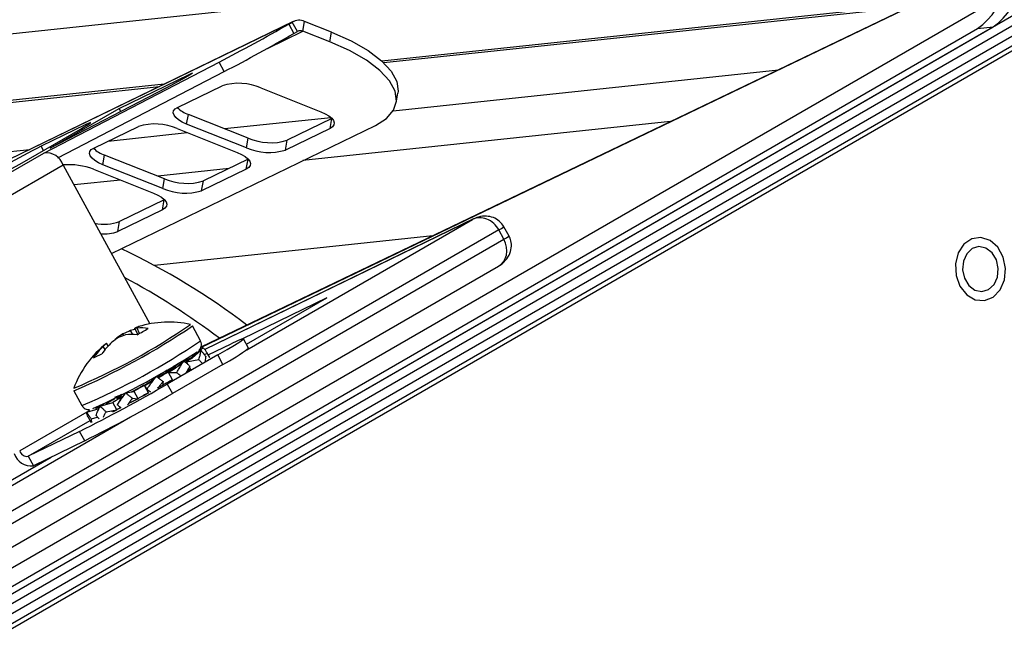
# Model space of a CAD drawing. Units: inches. Extents: x 0.4 to 16.6, y 0.2 to 10.8.
# Drawn here: x 3.6 to 3.7, y 3.6 to 3.7 of the extents above; entities that cross this region are included whole.
import ezdxf

# ---------------------------------------------------------------- set-up
doc = ezdxf.new("R2010")
doc.units = ezdxf.units.IN
doc.header["$MEASUREMENT"] = 0

msp = doc.modelspace()

# ---------------------------------------------------------------- linework, layer by layer
at = {"color": 7, "linetype": 'Continuous', "lineweight": 25}
for p, q in [((3.574747360858346, 3.681626661669765), (3.724193400410605, 3.697519615887715)), ((3.612415083687754, 3.638947044709943), (3.725343623972395, 3.693192892278185)), ((3.725342929390107, 3.693200861331558), (3.612418939879475, 3.638957199752726)), ((3.724737561846133, 3.688188791873793), (3.22948875854876, 3.402287743305159)), ((3.231989539897316, 3.400151227848027), (3.730323480183652, 3.687833288090489)), ((3.233252047065239, 3.399516713295307), (3.733240240057795, 3.688153753297754)), ((3.234888208524999, 3.399041098756032), (3.733994565426154, 3.687169065618839)), ((3.712227680372975, 3.686900879084292), (3.637753629669389, 3.678980878783157)), ((3.637995973136355, 3.67875701193099), (3.711560213666807, 3.686580257768295)), ((3.231989539897314, 3.400151227848027), (3.723252412371787, 3.683751247531376)), ((3.238563690387425, 3.399799564844021), (3.730710010093265, 3.683909587758314)), ((3.240094989321347, 3.399967809077832), (3.732241309027191, 3.684077831992127)), ((3.625198632119463, 3.684434882779419), (3.450886412924812, 3.599840660281279)), ((3.62531256587809, 3.684495317772735), (3.45100034668344, 3.599901095274592)), ((3.624711080202573, 3.684153425048794), (3.625198632119463, 3.684434882779419)), ((3.624711080202573, 3.684153425048794), (3.625429283438482, 3.682837519696975)), ((3.625916835355372, 3.6831189774276), (3.625198632119463, 3.684434882779419)), ((3.626685120841393, 3.683157014251533), (3.626927274463013, 3.684520465633267)), ((3.630703282100839, 3.683026929818056), (3.626927274463013, 3.684520465633267)), ((3.721064842466179, 3.683510898625928), (3.723252412371787, 3.683751247531376)), ((3.231173967213122, 3.400702916079517), (3.721064842466179, 3.683510898625928)), ((3.621731267804407, 3.68075289509127), (3.626685120841393, 3.683157014251533)), ((3.625429283438482, 3.682837519696975), (3.625916835355372, 3.6831189774276)), ((3.630461128479221, 3.681663478436322), (3.626685120841393, 3.683157014251533)), ((3.630461128479221, 3.681663478436322), (3.630703282100839, 3.683026929818056)), ((3.590453054482471, 3.666116983695286), (3.614955425177134, 3.678817702793746)), ((3.615673628413041, 3.677501797441926), (3.614955425177134, 3.678817702793746)), ((3.592402576204812, 3.665439328021909), (3.615673628413041, 3.677501797441926)), ((3.600968359351246, 3.672359646513081), (3.610765410223488, 3.677114183545201)), ((3.610817865477721, 3.677018074050942), (3.610765410223488, 3.677114183545201)), ((3.639333635579894, 3.672039338120465), (3.693218636790639, 3.677769780090305)), ((3.572236911166126, 3.671763813821234), (3.606610891397988, 3.675419341232668)), ((3.607269644187371, 3.675739035860468), (3.572302221153505, 3.672020398317032)), ((3.609148969040717, 3.672502446059954), (3.615392988832763, 3.675532686865858)), ((3.607510865780521, 3.675184266145278), (3.591354265566692, 3.666809548308423)), ((3.620828585772462, 3.675216047631542), (3.629214228295005, 3.67189924887417)), ((3.639746270403698, 3.673115738780762), (3.639988424025316, 3.674479190162494)), ((3.591354265566692, 3.666809548308423), (3.600968359351246, 3.672359646513081)), ((3.601209435817272, 3.671917941719812), (3.600968359351246, 3.672359646513081)), ((3.61042188611905, 3.670165646288369), (3.61066403974067, 3.671529097670103)), ((3.619049682263212, 3.668212298912732), (3.61066403974067, 3.671529097670103)), ((3.596316564606171, 3.670102117112682), (3.590072544814123, 3.66707187630678)), ((3.596391500683648, 3.66996481783517), (3.596316564606171, 3.670102117112682)), ((3.597431025230975, 3.666815694147542), (3.603675045023021, 3.669845934953444)), ((3.599902022073675, 3.652060305502264), (3.636825713870895, 3.669979479578402)), ((3.618807528641592, 3.666848847530997), (3.61042188611905, 3.670165646288369)), ((3.615722332116962, 3.669528375862203), (3.630601055915408, 3.671110665207967)), ((3.63072929899496, 3.670925900484317), (3.62448527920291, 3.667895659678416)), ((3.678137748644783, 3.67052559223937), (3.626673516221111, 3.665052588791291)), ((3.630487145373341, 3.669562449102584), (3.63072929899496, 3.670925900484317)), ((3.630770286333161, 3.670946383650265), (3.63072929899496, 3.670925900484317)), ((3.587084196037869, 3.664580932486737), (3.595569477412107, 3.669479381157671)), ((3.599456263882062, 3.667798548303455), (3.610513460955416, 3.668974434445317)), ((3.609110641962721, 3.669529295719129), (3.617496284485262, 3.666212496961757)), ((3.630487145373341, 3.669562449102584), (3.624243125581292, 3.666532208296681)), ((3.618807528641592, 3.666848847530997), (3.619049682263212, 3.668212298912732)), ((3.624243125581292, 3.666532208296681), (3.62448527920291, 3.667895659678416)), ((3.569239851046874, 3.653870862017945), (3.590453054482471, 3.666116983695286)), ((3.569804535953135, 3.664645212451468), (3.588508767625575, 3.666634328379482)), ((3.59039037207087, 3.66648954728458), (3.590072544814123, 3.66707187630678)), ((3.598703942309309, 3.664478894375957), (3.598946095930927, 3.665842345757692)), ((3.60733173845347, 3.662525547000321), (3.598946095930927, 3.665842345757692)), ((3.593150724760318, 3.664430158243341), (3.577102987143777, 3.655165996510538)), ((3.593150724760318, 3.664430158243341), (3.605266854556797, 3.642230759458505)), ((3.60708958483185, 3.661162095618584), (3.598703942309309, 3.664478894375957)), ((3.619011355185216, 3.665239148571906), (3.61276733539317, 3.662208907766003)), ((3.618769201563597, 3.663875697190171), (3.619011355185216, 3.665239148571906)), ((3.619052340132061, 3.665259630507095), (3.619011355185216, 3.665239148571906)), ((3.59739269815298, 3.663842543806717), (3.60577834067552, 3.660525745049344)), ((3.616368844551453, 3.663956730543274), (3.606395007287016, 3.662896055134973)), ((3.618769201563597, 3.663875697190171), (3.612525181771551, 3.660845456384269)), ((3.601186136125468, 3.662342113718086), (3.59466864004396, 3.661649005575847)), ((3.60708958483185, 3.661162095618584), (3.60733173845347, 3.662525547000321)), ((3.612525181771551, 3.660845456384269), (3.61276733539317, 3.662208907766003)), ((3.607293411375475, 3.659552396659494), (3.601049391583429, 3.656522155853591)), ((3.607051257753856, 3.658188945277759), (3.607293411375475, 3.659552396659494)), ((3.607334399873522, 3.659572880422376), (3.607293411375475, 3.659552396659494)), ((3.607051257753856, 3.658188945277759), (3.600807237961809, 3.655158704471858)), ((3.600807237961809, 3.655158704471858), (3.601049391583429, 3.656522155853591)), ((3.650556074624849, 3.656908969614821), (3.612953499206341, 3.638660331360125)), ((3.650399033505873, 3.656827043093943), (3.612957251033093, 3.638656438119357)), ((3.618863871016095, 3.638622181289972), (3.650399033505873, 3.656827043093943)), ((3.654103551706891, 3.655360996647693), (3.573323673024139, 3.608727765300378)), ((3.654812178899654, 3.654062636700566), (3.654103551706891, 3.655360996647693)), ((3.655527055118913, 3.654515749786635), (3.654818427926149, 3.655814109733762)), ((3.574032300216904, 3.607429405353251), (3.654812178899654, 3.654062636700566)), ((3.644850907834444, 3.654536074549027), (3.605939254863795, 3.650397984834102)), ((3.574648969419436, 3.604464981896516), (3.654073255999006, 3.650315646580065)), ((3.630023500225845, 3.64585902265098), (3.618245651327848, 3.640143198626538)), ((3.618791393502164, 3.639374865458566), (3.630023500225845, 3.64585902265098)), ((3.60290884112778, 3.640742237356991), (3.602586966012548, 3.641284299922344)), ((3.603584458865083, 3.640747678304889), (3.603197379462748, 3.641647043691165)), ((3.6038259807995, 3.640884722496164), (3.603496993548004, 3.641624654132479)), ((3.61236380534369, 3.639866324369343), (3.611234580119439, 3.641935311867176)), ((3.600705061125722, 3.640192586923169), (3.600675599991892, 3.640255423705939)), ((3.601631263327432, 3.640605020022496), (3.601513230390405, 3.640829721291144)), ((3.619085326605972, 3.638836315748625), (3.618367123370063, 3.640152221100442)), ((3.599017046229851, 3.638653377387697), (3.598752846488849, 3.639070909834649)), ((3.599459981397021, 3.639158926924309), (3.599224563917377, 3.639508502259201)), ((3.612439209352763, 3.638537919179115), (3.611198195235646, 3.637433997273726)), ((3.612734901334719, 3.638887168632203), (3.611204258881656, 3.637588143349216)), ((3.613650528646716, 3.637508765956769), (3.613246907510593, 3.638248288123442)), ((3.613445999321445, 3.637883508397727), (3.616660460258928, 3.639443495557626)), ((3.61479274227377, 3.637886655670098), (3.607721674461906, 3.633804615110982)), ((3.609826079978147, 3.636804688369951), (3.608798383449412, 3.635973785113693)), ((3.609491920526466, 3.636785726998832), (3.610661560938561, 3.637353356862764)), ((3.609588604209595, 3.636874285789135), (3.609491920526466, 3.636785726998832)), ((3.61004123873889, 3.637074673108672), (3.609826079978146, 3.63680468836995)), ((3.610406487681892, 3.636923159644617), (3.610288622964078, 3.636861937039137)), ((3.610406487681892, 3.636923159644617), (3.612120075300829, 3.637245202868112)), ((3.610848452850298, 3.637208331154868), (3.610406487681892, 3.636923159644617)), ((3.610406487681892, 3.636923159644617), (3.610601133125191, 3.636566526636386)), ((3.610661560938561, 3.637353356862764), (3.610852011825082, 3.63739497732746)), ((3.611608068318318, 3.637798592541539), (3.610894022402912, 3.637237734236984)), ((3.611204258881656, 3.637588143349216), (3.611300650107604, 3.637602628126117)), ((3.611818708086345, 3.638109613958112), (3.611444978808812, 3.637928242062306)), ((3.611802983329679, 3.638096268675263), (3.61145288875081, 3.637926366766853)), ((3.612868237381423, 3.637972430439482), (3.613327231653351, 3.638084021228843)), ((3.615510945509678, 3.636570750318279), (3.61479274227377, 3.637886655670098)), ((3.608798383449415, 3.635973785113691), (3.607885876992161, 3.635447006348723)), ((3.607885876992161, 3.635447006348723), (3.609014244100594, 3.635422399685464)), ((3.608451391351145, 3.634410860402406), (3.607885876992161, 3.635447006348723)), ((3.615510945509678, 3.636570750318279), (3.608439877697814, 3.632488709759162)), ((3.608512370285766, 3.635972726468079), (3.608787275032884, 3.63642439075691)), ((3.610497723099292, 3.63560977428789), (3.61078131182063, 3.635787424376553)), ((3.610795567313567, 3.636210280693363), (3.610972002040878, 3.635887013698306)), ((3.605630930743104, 3.634190053442895), (3.604536022048704, 3.633588006557119)), ((3.606183523782565, 3.63488950602378), (3.606497370014548, 3.634666474050159)), ((3.606439606792042, 3.63474947770451), (3.607249370814044, 3.635211211966567)), ((3.607123718543494, 3.634169416889972), (3.607062884373532, 3.633630328103847)), ((3.607064837171497, 3.633640909670631), (3.608391366857489, 3.634380724634837)), ((3.594646742154714, 3.632881895611559), (3.595775967378965, 3.630812908113727)), ((3.601899736090959, 3.632567931680176), (3.603062190761212, 3.632794652514872)), ((3.603627705120196, 3.631758506568555), (3.603062190761212, 3.632794652514872)), ((3.604536022048704, 3.633588006557119), (3.604841943014578, 3.633104030321646)), ((3.604536022048704, 3.633588006557119), (3.605101536407688, 3.632551860610804)), ((3.607062884373535, 3.633630328103849), (3.606319243707715, 3.633221429581732)), ((3.607721674461906, 3.633804615110982), (3.608439877697814, 3.632488709759162)), ((3.60007645760953, 3.631672269456395), (3.60010683627325, 3.631671815461714)), ((3.600924422529407, 3.632143797960964), (3.600355060424266, 3.631944410398221)), ((3.60125451377838, 3.631844277762712), (3.600721136749348, 3.630911299975464)), ((3.600924422529407, 3.632143797960964), (3.601363536929018, 3.632397293308059)), ((3.602508192333169, 3.631241975655764), (3.60362768131881, 3.63180405448244)), ((3.603627705120196, 3.631758506568555), (3.602618582170248, 3.631227966553627)), ((3.602830361279343, 3.631832856329642), (3.603627705120196, 3.631758506568555)), ((3.604415207418725, 3.63221357764104), (3.605061487069176, 3.632555372146727)), ((3.59679937739625, 3.630080292543619), (3.587067669494546, 3.624462297154358)), ((3.596451896038852, 3.629873685775215), (3.598164903403253, 3.630384713208574)), ((3.596747588020814, 3.630222935228307), (3.596833101201059, 3.629987407583815)), ((3.598268816857077, 3.63066858655002), (3.59769028633828, 3.630441542464947)), ((3.597690286338278, 3.630441542464948), (3.598258776412422, 3.630573372597519)), ((3.598337713116585, 3.630732014048387), (3.600090270084273, 3.631250680551704)), ((3.59882459809941, 3.630886702690079), (3.598714798515133, 3.63084361188442)), ((3.599148790806422, 3.629923536404016), (3.600655784443262, 3.630214534605388)), ((3.599219802172326, 3.631249395978374), (3.599238008617694, 3.63114598778339)), ((3.599974486520783, 3.630018227033151), (3.600212303414498, 3.630128899086726)), ((3.600655784443262, 3.630214534605388), (3.600090270084273, 3.631250680551704)), ((3.600109167202935, 3.629949259682824), (3.600655784443262, 3.630214534605388)), ((3.571033368385495, 3.611010219858451), (3.602568530875216, 3.629215081662388)), ((3.588266634062479, 3.623712596953494), (3.596923615450194, 3.628710165932376)), ((3.596659069545871, 3.629194871867822), (3.597062690681991, 3.628455349701152)), ((3.597065480959824, 3.628953057845231), (3.597973608206479, 3.629175045601931)), ((3.595447256823333, 3.627197373880282), (3.588266634062479, 3.623712596953494)), ((3.596165460059243, 3.625881468528464), (3.595447256823333, 3.627197373880282)), ((3.596165460059243, 3.625881468528464), (3.588984837298388, 3.622396691601676)), ((3.57413378024086, 3.613594574071746), (3.591472038515568, 3.623603737522701)), ((3.588266634062479, 3.623712596953494), (3.588984837298388, 3.622396691601676))]:
    msp.add_line(p, q, dxfattribs=at)
at = {"color": 7, "linetype": 'Continuous', "lineweight": 25, "flags": 128}
for points in [[(3.630703282100839, 3.683026929818056), (3.633457484034589, 3.681798290753651), (3.63581179863335, 3.68045352937631), (3.637694691239381, 3.679033505580003), (3.639048951113635, 3.677581366069212), (3.639833429755124, 3.676141233368157), (3.64002429117729, 3.674756865180214), (3.639988424025316, 3.674479190162494)], [(3.636825713870895, 3.669979479578402), (3.63837802479653, 3.670957251819992), (3.63937358253078, 3.672106873450521), (3.639782137555669, 3.673393413798482), (3.639591276133503, 3.674777781986424), (3.638806797492015, 3.67621791468748), (3.637452537617761, 3.677670054198269), (3.635569645011731, 3.679090077994577), (3.633215330412969, 3.680434839371916), (3.630461128479221, 3.681663478436322)], [(3.610765410223488, 3.677114183545201), (3.611140626774787, 3.677285620228799), (3.611240218996436, 3.677303228860647), (3.611052531392609, 3.677164948663993), (3.610599529454654, 3.676886962873112), (3.609934228991535, 3.676501804773956), (3.609134491573586, 3.676054550262439), (3.608293912222415, 3.675597542513619), (3.607510865780521, 3.675184266145278)], [(3.61042188611905, 3.670165646288369), (3.60980749540219, 3.670443884832557), (3.609296700102332, 3.670750247643793), (3.608909129796392, 3.671072961371053), (3.608659678593875, 3.671399624306777), (3.6085579327646, 3.671717682977542), (3.608607802343728, 3.672014914566997), (3.608807370871299, 3.672279896631851), (3.609148969040717, 3.672502446059954)], [(3.629214228295005, 3.67189924887417), (3.629828619011865, 3.671621010329981), (3.630339414311723, 3.671314647518745), (3.630726984617664, 3.670991933791485), (3.630976435820181, 3.670665270855761), (3.631078181649455, 3.670347212184997), (3.631028312070328, 3.670049980595542), (3.630828743542758, 3.669784998530689), (3.630487145373341, 3.669562449102584)], [(3.595569477412107, 3.669479381157671), (3.59608128380752, 3.669778519391403), (3.596493437043873, 3.670027345092307), (3.596790098303433, 3.670216296028241), (3.596959867060364, 3.670338110920701), (3.596996219196545, 3.670388108491686), (3.596897757719769, 3.67036436736258), (3.596668266449371, 3.670267799891661), (3.596316564606171, 3.670102117112682)], [(3.598703942309309, 3.664478894375957), (3.598089551592448, 3.664757132920144), (3.59757875629259, 3.665063495731382), (3.597191185986649, 3.665386209458641), (3.596941734784132, 3.665712872394366), (3.596839988954857, 3.66603093106513), (3.596889858533984, 3.666328162654586), (3.597089427061555, 3.66659314471944), (3.597431025230975, 3.666815694147542)], [(3.617496284485262, 3.666212496961757), (3.618110675202122, 3.66593425841757), (3.618621470501981, 3.665627895606333), (3.619009040807922, 3.665305181879073), (3.619258492010438, 3.664978518943348), (3.619360237839713, 3.664660460272584), (3.619310368260586, 3.664363228683129), (3.619110799733015, 3.664098246618275), (3.618769201563597, 3.663875697190171)], [(3.60577834067552, 3.660525745049344), (3.606392731392381, 3.660247506505156), (3.60690352669224, 3.65994114369392), (3.607291096998181, 3.65961842996666), (3.607540548200697, 3.659291767030935), (3.607642294029972, 3.658973708360171), (3.607592424450845, 3.658676476770715), (3.607392855923275, 3.658411494705863), (3.607051257753856, 3.658188945277759)], [(3.724999554420731, 3.649974812272776), (3.72467160736999, 3.651568899955329), (3.723912914435117, 3.652935833180286), (3.72282594130103, 3.653891000041177), (3.721557489712612, 3.654305399960677), (3.720278871085613, 3.654123065933389), (3.719162769950679, 3.653368623180045), (3.718359921950612, 3.652143963374996), (3.717978756156557, 3.650614483610988), (3.718070751121113, 3.64898674860529), (3.718623482414555, 3.647480592990014), (3.719562300612914, 3.646299431426897), (3.72076041311633, 3.645602786330082), (3.722056008192246, 3.645484743480137), (3.72327410854652, 3.645961245218045), (3.72425020297658, 3.646967937343714), (3.72485246452092, 3.6483688605073), (3.724999554420731, 3.649974812272776)], [(3.719255101315059, 3.648601284252441), (3.719860461775297, 3.647601788350177), (3.720712718593059, 3.64695019007837), (3.72168212339357, 3.64674568936715), (3.722621093083626, 3.647019419595996), (3.723386678039699, 3.647729707818939), (3.723862324892272, 3.648768419092812), (3.72397562071979, 3.649977419042111), (3.723709317259542, 3.651172648384166), (3.723103956799304, 3.65217214428643), (3.722251699981542, 3.652823742558236), (3.721282295181032, 3.653028243269457), (3.720343325490975, 3.65275451304061), (3.719577740534902, 3.652044224817668), (3.719102093682328, 3.651005513543794), (3.718988797854811, 3.649796513594496), (3.719255101315059, 3.648601284252441)], [(3.600443644504431, 3.640013771453115), (3.600540984781805, 3.640118784703684), (3.600675599991892, 3.640255423705939)], [(3.61479274227377, 3.637886655670098), (3.6160722582623, 3.638634501254428), (3.617102641353184, 3.63925656550669), (3.617844294502084, 3.639728942846524), (3.618268716394413, 3.640033480077675), (3.618359596734865, 3.640158474005136), (3.618113443042925, 3.640099121182371), (3.617539714866928, 3.639857702505076), (3.616660460258928, 3.639443495557626)], [(3.610661560938559, 3.637353356862767), (3.610432572559326, 3.637221412923565), (3.610280000400386, 3.637127903594136), (3.610225457151113, 3.637086074987693), (3.610276669164153, 3.637101852357468), (3.610426381974878, 3.637173000751851), (3.610653387936391, 3.63728944160764), (3.61092553039989, 3.637434680434199), (3.611204258881656, 3.637588143349216)], [(3.611386347311732, 3.637601364586857), (3.611142723142098, 3.637467318139405), (3.610892610906517, 3.637325389810594), (3.610707551592613, 3.637215252306864), (3.610613759874772, 3.6371525072142), (3.610624521868086, 3.637146042721683), (3.610738313076736, 3.6371967745604), (3.610939014347245, 3.63729751628507), (3.611198195235646, 3.637433997273726)], [(3.607249370814044, 3.635211211966567), (3.608243692342532, 3.635798858515825), (3.608821579713431, 3.636171731823707), (3.608913331181102, 3.636284857866258), (3.608685978825264, 3.636203428891224)], [(3.610972002040878, 3.635887013698306), (3.610716474534377, 3.635752890000464), (3.610482203453847, 3.635626059521086)], [(3.599175702928851, 3.631113247905915), (3.599431230435353, 3.631247371603759), (3.59971186537603, 3.631399689350864), (3.599977854260849, 3.6315486244967), (3.600191518294515, 3.631673079554897), (3.600322590786027, 3.631755424778768), (3.600352504592704, 3.63178399551234), (3.600277022258536, 3.631754744553332), (3.60010683627325, 3.631671815461714)], [(3.60125451377838, 3.631844277762712), (3.601371397908502, 3.631919197147292), (3.60138554840403, 3.631939231728034), (3.601294960769081, 3.631901543495873), (3.601112467242701, 3.631811471197147), (3.600863919041296, 3.631681774070678), (3.600584524390984, 3.63153082443109), (3.600313861087816, 3.631380005128924), (3.600090270084273, 3.631250680551704)], [(3.601192151320249, 3.632147400635986), (3.600760610897297, 3.631864675726826), (3.600668859429625, 3.631751549684276), (3.60107431044629, 3.63191181557735), (3.601586129134147, 3.632155970541779)]]:
    msp.add_lwpolyline(points, dxfattribs=at)
at = {"color": 7, "linetype": 'Continuous', "lineweight": 25}
for centre, radius, start, end in [((3.714720923326524, 3.692219027822622), 0.01077389549590994, 306.0735401273427, 24.56144102873875), ((3.716908493232131, 3.69245937672807), 0.01077389549591043, 306.073540127346, 24.56144102873678), ((3.492214683226829, 3.914819061995189), 0.266011148787865, 297.4782602746931, 299.8734433947197), ((3.626150646161364, 3.682706412771251), 0.001973306693120403, 66.82337150804874, 118.8452803692596), ((3.492932886470085, 3.913503156629957), 0.2660111487725751, 297.4782602746217, 299.8734433947864), ((3.626339952707327, 3.682350768535081), 0.0008770251969419204, 66.82337150805299, 118.8452803692682), ((3.617679427166568, 3.667969410498916), 0.007901325816407609, 66.51176312753155, 106.8204826161904), ((3.611941243279465, 3.675361787875192), 0.004039896420416586, 225.4669678091788, 251.5698930204194), ((3.605961483356826, 3.662282658586509), 0.00790132581640173, 66.51176312751655, 106.8204826162066), ((3.622198840869106, 3.675458936045366), 0.007901325816415315, 246.5117631275626, 286.8204826161674), ((3.631851061331624, 3.583577066021681), 0.09336395335967573, 116.5821280208116, 120.0044692846615), ((3.590773885697947, 3.663629526752056), 0.002508061943663016, 18.61595218253427, 97.34941198040174), ((3.600223300372531, 3.669675037703934), 0.004039898357686907, 225.4669939792003, 251.5698886799908), ((3.621956687247485, 3.674095484663613), 0.007901325816398786, 246.5117631275143, 286.8204826162271), ((3.540395912465532, 3.745432846278388), 0.09336395335836853, 296.5821280208073, 300.0044692847047), ((3.59395191347582, 3.655104833582322), 0.009390770956639928, 68.50619283417397, 94.99465895644222), ((3.610480897059367, 3.669772184132947), 0.007901325816408724, 246.5117631275218, 286.8204826161751), ((3.610238743437744, 3.668408732751212), 0.007901325816408988, 246.5117631275434, 286.8204826162048), ((3.598928100564999, 3.662715714838779), 0.006546758624531253, 258.1470252391897, 288.9063077427169), ((3.598912926187841, 3.660052255520124), 0.005247404973792362, 264.2787691765878, 291.1616055041504), ((3.65194499123843, 3.659557018618794), 0.004718684528336052, 297.2226585237378, 307.5135069925254), ((3.65303568391183, 3.657656091807206), 0.004008597515990541, 296.3063921718478, 308.4264561459845), ((3.558322506496902, 3.562565751904287), 0.09990042205286415, 52.71032770578034, 64.5127238383509), ((3.55230183148373, 3.55677594110672), 0.10438776647085, 53.062874209215, 61.74210227651952), ((3.607889812918356, 3.628340675623309), 0.01413557001027394, 77.44325249589005, 107.2649124107537), ((3.559875157852611, 3.716314021338922), 0.09006679063218109, 292.6935243588227, 304.5566982894742), ((3.55681601533422, 3.721919039265126), 0.09674077135185587, 293.0200089619408, 304.2302136863502), ((3.607306880512381, 3.628640249154123), 0.01349628144027483, 110.4701671616746, 115.4217179954437), ((3.605443925012032, 3.631714797929828), 0.009986870536334643, 102.5354850296197, 106.6229077228105), ((3.604862645898819, 3.63808072025645), 0.003935959240656006, 105.8473324617794, 115.0298495442), ((3.603272637116998, 3.640638238949136), 0.001011607988335881, 77.18628067283973, 94.26640887542747), ((3.604173253585439, 3.635944746791436), 0.005720024042001097, 81.14781328081455, 96.7897761809227), ((3.562764571209312, 3.713067001716562), 0.08304435652777112, 299.3818805311957, 300.6127429360726), ((3.557945240558483, 3.719850051767267), 0.09674077135182456, 293.020008961939, 304.2302136863523), ((3.607323970440584, 3.631811188111759), 0.01076222943985691, 133.221937656417, 144.6971095403131), ((3.608275547142269, 3.628844108548954), 0.01364184922464227, 122.6848143803731, 127.5911196088687), ((3.606898208638382, 3.632077564211325), 0.01027610063599076, 121.6029219497303, 127.2678406721889), ((3.605054352705478, 3.630672453383179), 0.01050589861201562, 107.6721347925456, 113.2411013803453), ((3.60277764299142, 3.633952655893947), 0.006791503701084609, 83.82245012746162, 97.72209378459658), ((3.607889812918356, 3.628340675623309), 0.01413557001027385, 127.886332423053, 159.8069701524084), ((3.550733054823497, 3.733147182683718), 0.1128287793806159, 294.3741677193398, 302.8228608171075), ((3.605471893850202, 3.63201017547599), 0.009746772138900763, 133.5795702459275, 145.8693119757102), ((3.601798368280125, 3.63626093551216), 0.004143809681221225, 128.3979918357705, 137.3035799194635), ((3.60471699748691, 3.657552787120483), 0.02359566024266492, 297.2229919171697, 307.5128600298967), ((3.585262821981564, 3.663943681761387), 0.02911682757834035, 294.6439595281443, 297.1309059635416), ((3.599097844430116, 3.654532957435429), 0.02056698825950031, 298.0060727632637, 300.3563599352461), ((3.613667892803475, 3.623252052458188), 0.01349624418994204, 115.3671190834622, 122.1658129667276), ((3.61049114034831, 3.634604859383095), 0.002077110353341855, 117.0150209145129, 127.4795271568138), ((3.544463320744264, 3.744535596633743), 0.1260711927856117, 297.5162818639143, 299.1330053217166), ((3.614545287766122, 3.621629045259938), 0.0141601684966207, 115.4900784487311, 121.8863495142026), ((3.491000965528187, 3.835934399595616), 0.2334098834021266, 296.5821280208341, 300.0044692846404), ((3.608651624492374, 3.624176699749651), 0.01027184887440667, 113.6199529334224, 122.9666443719176), ((3.491719168764708, 3.834618494242674), 0.2334098834008482, 296.5821280208236, 300.0044692846481), ((3.609694811049189, 3.622305086850824), 0.01123284998178135, 114.118665612193, 122.6919232761011), ((3.610479568861731, 3.61346165314268), 0.01942075636024725, 118.5747303620843, 120.3870917747974), ((3.588124042411156, 3.624818133372707), 0.001114694197183547, 198.6159521825447, 277.3494119804348), ((3.588664006082912, 3.624884148544908), 0.00250806194366384, 198.6159521825478, 277.3494119803899)]:
    msp.add_arc(centre, radius, start, end, dxfattribs=at)
for centre, ratio, start_param, end_param in [((3.651835439977692, 3.654195232390307), 0.8489185484643031, 4.636613868002002, 6.207410194797203), ((3.652544067170456, 3.652896872443179), 0.848918548464178, 3.065817541207521, 4.636613868002213)]:
    msp.add_ellipse(centre, major_axis=(-0.001603986612730423, 0.002536007157555086), ratio=ratio, start_param=start_param, end_param=end_param, dxfattribs=at)
for points, knots in [([(3.654818427926149, 3.655814109733763), (3.654621005936403, 3.656096590358448), (3.654237383686939, 3.65664549503118), (3.653342888143347, 3.657140465661451), (3.652333424959417, 3.657343512918017), (3.651308505691029, 3.657241542398107), (3.650690141933638, 3.656961184870907), (3.650408667371082, 3.656833568219083)], [0, 0, 0, 0, 0.2039235131279025, 0.3962557409407471, 0.5937670537681772, 0.8150857978508511, 0.9999999999999999, 0.9999999999999999, 0.9999999999999999, 0.9999999999999999]), ([(3.653970839777064, 3.650258536614402), (3.654257620966403, 3.650441824503984), (3.65488862275057, 3.650845111015242), (3.655566969127402, 3.651757477933519), (3.655898928899837, 3.652823893542254), (3.655857938614283, 3.653780282615571), (3.655623553324816, 3.654301259600509), (3.655527055118912, 3.654515749786635)], [0, 0, 0, 0, 0.2027566224457573, 0.4461233695637864, 0.6609449904671536, 0.8604084744541513, 0.9999999999999999, 0.9999999999999999, 0.9999999999999999, 0.9999999999999999]), ([(3.612145857435292, 3.638531991390642), (3.612175575750205, 3.638558499380511), (3.612233360320476, 3.638610041764657), (3.612370599587843, 3.638802948374076), (3.612486661380435, 3.639092517627902), (3.612520609910277, 3.639464848058145), (3.612426674515643, 3.639707887236395), (3.612379137233835, 3.639830880512272)], [0, 0, 0, 0, 0.1905024781845164, 0.3704148054794879, 0.5604283666651764, 0.7775488069219546, 1, 1, 1, 1]), ([(3.612120075300829, 3.637245202868112), (3.612161177571176, 3.637355596315239), (3.612264307799534, 3.637632585914964), (3.61236968461932, 3.638079697069372), (3.612415992753584, 3.638384903719291), (3.612439209352763, 3.638537919179115)], [0, 0, 0, 0, 0.2483608945711924, 0.6231654737232508, 1, 1, 1, 1]), ([(3.612439209352763, 3.638537919179115), (3.612494104716338, 3.638466712999672), (3.612631352112428, 3.638288685893597), (3.612848248634128, 3.638001186258778), (3.613008418258037, 3.63778254732189), (3.613088508404689, 3.637673220571336)], [0, 0, 0, 0, 0.249967047910961, 0.6249585429448291, 1, 1, 1, 1]), ([(3.613327231653351, 3.638084021228843), (3.613293525794109, 3.638154547951661), (3.613208953994759, 3.638331507447278), (3.613013178076919, 3.638617060051725), (3.612827827107528, 3.638796970477716), (3.612734901334719, 3.638887168632203)], [0, 0, 0, 0, 0.2483608945724084, 0.623165473722717, 1, 1, 1, 1]), ([(3.609014244100594, 3.635422399685464), (3.609109862917319, 3.635560079828374), (3.609349781304326, 3.635905534822918), (3.609686788442806, 3.636470047871633), (3.609922876106693, 3.636872768820992), (3.61004123873889, 3.637074673108672)], [0, 0, 0, 0, 0.2483608945716801, 0.623165473722498, 1, 1, 1, 1]), ([(3.61004123873889, 3.637074673108672), (3.610111859833721, 3.637011576299826), (3.61028842413248, 3.636853823947863), (3.610568207107506, 3.636598827803707), (3.610775038434695, 3.636404372632183), (3.610878460987128, 3.636307138569789)], [0, 0, 0, 0, 0.2499670479079501, 0.6249585429420514, 1, 1, 1, 1]), ([(3.611570056642468, 3.637898588508243), (3.611526997490524, 3.637909729123099), (3.61145125426509, 3.637929326027926), (3.611366442596206, 3.637942420259677), (3.611329845385001, 3.637948070571376)], [0, 0, 0, 0, 0.5684884911818474, 0.9999999999999999, 0.9999999999999999, 0.9999999999999999, 0.9999999999999999]), ([(3.612575947410678, 3.636737228477666), (3.612516409817366, 3.636803765641987), (3.612365281378276, 3.636972661581949), (3.612212604545201, 3.637142358601235), (3.612120075300829, 3.637245202868112)], [0, 0, 0, 0, 0.3939536044276715, 0.9999999999999999, 0.9999999999999999, 0.9999999999999999, 0.9999999999999999]), ([(3.613088508404689, 3.637673220571336), (3.613080123991641, 3.637579999849914), (3.613061379127217, 3.637371588148983), (3.613019985486514, 3.637134761198903), (3.612997106857355, 3.637003864861356)], [0, 0, 0, 0, 0.4472912077642979, 1, 1, 1, 1]), ([(3.613651193838676, 3.6375057477841), (3.613609322122743, 3.637581712420515), (3.613503036216328, 3.637774538772552), (3.613393572029327, 3.637967237101284), (3.613327231653351, 3.638084021228843)], [0, 0, 0, 0, 0.3939536044329263, 1, 1, 1, 1]), ([(3.606328510022238, 3.63487945485269), (3.606618137243102, 3.635064043229183), (3.607163190473249, 3.63541142249331), (3.607514503458997, 3.635664804913743), (3.607679137790097, 3.635783546454741)], [0, 0, 0, 0, 0.531374194014707, 1, 1, 1, 1]), ([(3.606425290091398, 3.63471030579281), (3.606707911917611, 3.634890868699835), (3.607137354895974, 3.635165233470644), (3.607824413019648, 3.635627722614812), (3.608421520918804, 3.636070193341562), (3.608819630947989, 3.636388772721089), (3.608783919675347, 3.636421885864987), (3.608783416147582, 3.636422352759223)], [0, 0, 0, 0, 0.2210117444256521, 0.3358266523537763, 0.6671930269074102, 0.9953074326677479, 1, 1, 1, 1]), ([(3.609566264683044, 3.634962551936666), (3.609493705271312, 3.635022553593656), (3.609309522639356, 3.635174859998053), (3.609125668337527, 3.635328989846414), (3.609014244100594, 3.635422399685464)], [0, 0, 0, 0, 0.3939536044268123, 1, 1, 1, 1]), ([(3.610878460987128, 3.63630713856979), (3.610804025195061, 3.636179711055166), (3.61063761058468, 3.63589482391137), (3.61046084195252, 3.635588776487838), (3.610363140375334, 3.635419621386011)], [0, 0, 0, 0, 0.4472912077586219, 1, 1, 1, 1]), ([(3.604841943014578, 3.633104030321646), (3.604957179129891, 3.633249105683714), (3.605246319529841, 3.633613116116534), (3.605683369411278, 3.63421941666114), (3.606016505759039, 3.634665741107669), (3.606183523782565, 3.63488950602378)], [0, 0, 0, 0, 0.2483608945716239, 0.6231654737249802, 1, 1, 1, 1]), ([(3.605479175171143, 3.634340678219624), (3.605644730854192, 3.634442571012794), (3.605841123636534, 3.634563442787067), (3.606008735145405, 3.634672328511829), (3.606035053081737, 3.634689425473673)], [0, 0, 0, 0, 0.842982522447186, 0.9999999999999999, 0.9999999999999999, 0.9999999999999999, 0.9999999999999999]), ([(3.606183523782565, 3.63488950602378), (3.606262517168459, 3.63483022760819), (3.606460013565538, 3.634682021864492), (3.606774125272204, 3.634442822137359), (3.60700718227818, 3.634260556019539), (3.607123718543494, 3.634169416889972)], [0, 0, 0, 0, 0.2499670479091965, 0.6249585429435616, 1, 1, 1, 1]), ([(3.607123718543494, 3.634169416889972), (3.607012457970765, 3.63402492078333), (3.60676371493536, 3.63370187373001), (3.606521580885348, 3.63336712120573), (3.606387751267007, 3.633182100542336)], [0, 0, 0, 0, 0.4472912077620878, 1, 1, 1, 1]), ([(3.603779127959279, 3.633293828756085), (3.603902078432808, 3.633367961166235), (3.604114702288047, 3.633496161720425), (3.604347493604776, 3.633638317849097), (3.604445672544201, 3.633698271708811)], [0, 0, 0, 0, 0.5782534297036638, 1, 1, 1, 1]), ([(3.605428587712121, 3.632657241307077), (3.605351139726654, 3.632715350605405), (3.605154548085925, 3.632862853503399), (3.604959905470239, 3.633013021530246), (3.604841943014578, 3.633104030321646)], [0, 0, 0, 0, 0.3939536044286375, 1, 1, 1, 1]), ([(3.600721136749348, 3.630911299975465), (3.600815834476145, 3.631041897537061), (3.601053441744718, 3.631369581536913), (3.601432140421163, 3.631930858253219), (3.601743590490596, 3.632355191872789), (3.601899736090959, 3.632567931680176)], [0, 0, 0, 0, 0.2483608945696963, 0.6231654737232423, 1, 1, 1, 1]), ([(3.601317263463686, 3.632321082522745), (3.601248735039997, 3.632208144042105), (3.601166950623517, 3.632073358981541), (3.601085107802386, 3.631938796291995), (3.601071842343102, 3.631916985754984)], [0, 0, 0, 0, 0.8379154200585992, 1, 1, 1, 1]), ([(3.601899736090959, 3.632567931680176), (3.601977504979091, 3.632507157545113), (3.602171939931299, 3.632355212257861), (3.602482624291997, 3.632110869236918), (3.602714443802821, 3.631925531414042), (3.602830361279343, 3.631832856329642)], [0, 0, 0, 0, 0.2499670479065464, 0.6249585429425357, 1, 1, 1, 1]), ([(3.602830361279343, 3.631832856329642), (3.602721369694543, 3.631693003347612), (3.60247769939003, 3.631380336835049), (3.602257724106686, 3.631065086091266), (3.602136141833505, 3.630890844233416)], [0, 0, 0, 0, 0.4472912077559315, 1, 1, 1, 1]), ([(3.595798216728042, 3.63080582613832), (3.595846770370823, 3.630722025658867), (3.59595576988091, 3.63053389948167), (3.596225166116738, 3.630353490474803), (3.596504381013434, 3.630255458133393), (3.596724814786695, 3.630234205752292), (3.596816991545731, 3.630242632003234), (3.59685447807584, 3.630246058798806)], [0, 0, 0, 0, 0.2036413223788047, 0.4571604333034282, 0.6723632062732136, 0.8667563639559778, 1, 1, 1, 1]), ([(3.597755992015849, 3.629431748972383), (3.597795498911649, 3.629529875028826), (3.597894626165473, 3.629776084362845), (3.598072214847224, 3.630217590025096), (3.598249054496879, 3.630560230917904), (3.598337713116585, 3.630732014048387)], [0, 0, 0, 0, 0.2483608945713658, 0.6231654737227947, 1, 1, 1, 1]), ([(3.598337713116585, 3.630732014048388), (3.598404988821319, 3.630664830857947), (3.598573189097148, 3.630496861882998), (3.59884360838885, 3.630227813998839), (3.599047058816411, 3.63002496677305), (3.599148790806422, 3.629923536404016)], [0, 0, 0, 0, 0.249967047909472, 0.6249585429471799, 1, 1, 1, 1]), ([(3.599148790806422, 3.629923536404016), (3.599080554004662, 3.629808794141739), (3.598927998352828, 3.6295522671627), (3.598811768597048, 3.629299499594335), (3.598747527389109, 3.629159792736908)], [0, 0, 0, 0, 0.4472912077586189, 0.9999999999999999, 0.9999999999999999, 0.9999999999999999, 0.9999999999999999]), ([(3.601271603700804, 3.63043900271041), (3.601198710275673, 3.630500369854724), (3.60101367979414, 3.630656142371143), (3.600831528739476, 3.630815015492758), (3.600721136749348, 3.630911299975464)], [0, 0, 0, 0, 0.3939536044355466, 0.9999999999999999, 0.9999999999999999, 0.9999999999999999, 0.9999999999999999]), ([(3.596451896038852, 3.629873685775215), (3.596502221514566, 3.629796897494707), (3.596628043442853, 3.629604914222099), (3.596832148935269, 3.629298219553466), (3.596987700164389, 3.62906811685726), (3.597065480959824, 3.628953057845231)], [0, 0, 0, 0, 0.2499670479065449, 0.6249585429462938, 1, 1, 1, 1]), ([(3.596661214235311, 3.629196041034052), (3.596653201177234, 3.629209247489338), (3.59659254640609, 3.629309213634014), (3.596504747955753, 3.629540149830641), (3.596469545035256, 3.629762307134067), (3.596451896038852, 3.629873685775215)], [0, 0, 0, 0, 0.07054891466189953, 0.5340193759063997, 1, 1, 1, 1]), ([(3.597065480959824, 3.628953057845231), (3.597065564525015, 3.628877165500768), (3.597065751350041, 3.628707494505354), (3.597107055352383, 3.628543449190941), (3.597129884437631, 3.62845277990334)], [0, 0, 0, 0, 0.4472912077707698, 1, 1, 1, 1]), ([(3.598209173157877, 3.628902211387261), (3.598149057036392, 3.628971113645005), (3.597996460078759, 3.629146013067093), (3.59784673335631, 3.629323925676641), (3.597755992015849, 3.629431748972383)], [0, 0, 0, 0, 0.3939536044343571, 1, 1, 1, 1])]:
    msp.add_open_spline(points, degree=3, knots=knots, dxfattribs=at)

doc.saveas('drawing.dxf')
